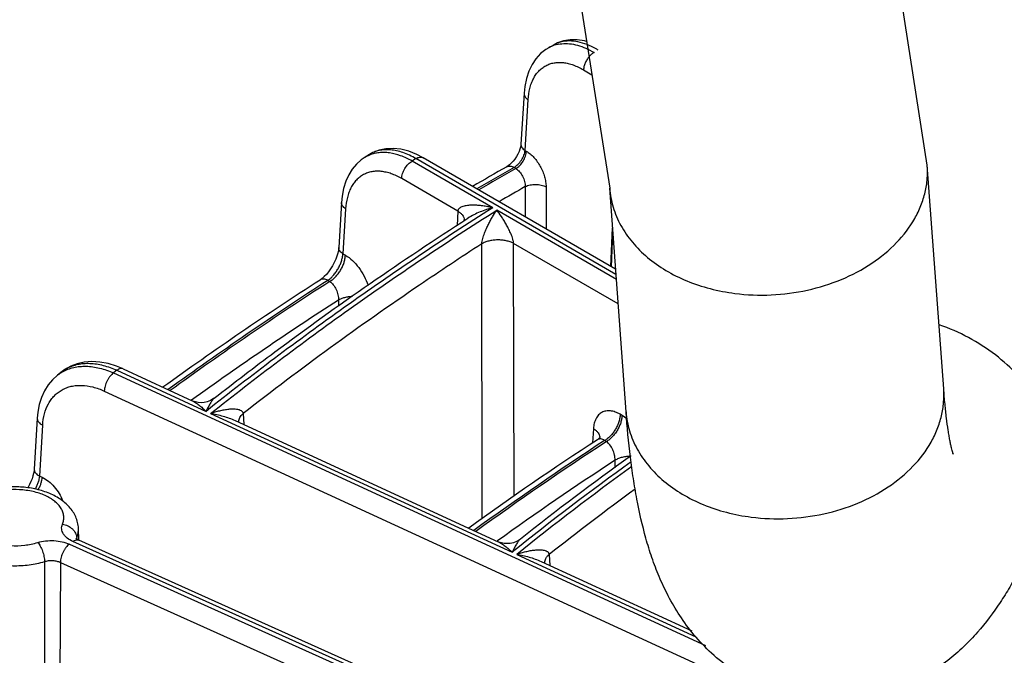
# Model space of a CAD drawing. Units: inches. Extents: x 0 to 17, y 0 to 11.
# Drawn here: x 11.2 to 11.6, y 7 to 7.3 of the extents above; entities that cross this region are included whole.
import ezdxf

# ---------------------------------------------------------------- set-up
doc = ezdxf.new("R2010")
doc.units = ezdxf.units.IN
doc.header["$LTSCALE"] = 0.935
doc.header["$MEASUREMENT"] = 0
doc.layers.get('0').update_dxf_attribs({"linetype": 'CONTINUOUS'})

msp = doc.modelspace()

# ---------------------------------------------------------------- linework, layer by layer
at = {"color": 7, "linetype": 'CONTINUOUS'}
for p, q in [((11.4182604199, 7.2836287762), (11.4157144541, 7.2822001202)), ((11.4182627771, 7.2836300964), (11.418260394, 7.2836287617)), ((11.403929147, 7.2603791581), (11.4024602057, 7.2360823107)), ((11.3300056958, 7.2311061613), (11.3275688919, 7.2295627553)), ((11.33000746, 7.2311072765), (11.3300056313, 7.2311061205)), ((11.32757514, 7.2295667174), (11.327568872, 7.2295627426)), ((11.4477058724, 7.1762255472), (11.3557813551, 7.2294858712)), ((11.6045530031, 7.1190397717), (11.5967128728, 7.2260644467)), ((11.4527098794, 7.1079164502), (11.4448697491, 7.2149411252)), ((11.3166218494, 7.2082034519), (11.3153496826, 7.1866363834)), ((11.4457184516, 7.1773770428), (11.4464200943, 7.1937775493)), ((11.183121178, 7.1272502307), (11.180908837, 7.125493515)), ((11.1831193903, 7.1272488137), (11.1831212247, 7.1272502678)), ((11.2122199649, 7.1285291771), (11.2453047656, 7.1132814989)), ((11.1809057413, 7.1254910517), (11.1809088305, 7.1254935098)), ((11.1712055043, 7.1049843447), (11.1697811932, 7.0805644287)), ((11.2658125966, 7.1038301255), (11.3915853802, 7.0458656558)), ((11.2676317316, 7.1032522319), (11.2676316039, 7.1032544031)), ((11.1911591534, 7.0466111587), (11.1909170984, 7.0522690583)), ((11.6391144057, 6.8450368269), (11.1911564456, 7.0466110429)), ((11.4120900074, 7.0364157589), (11.4841662012, 7.0031982517)), ((11.4138913972, 7.0358473059), (11.4138912731, 7.0358494191))]:
    msp.add_line(p, q, dxfattribs=at)
at = {"color": 9, "linetype": 'CONTINUOUS'}
for p, q in [((11.4344461666, 7.2815044909), (11.4373989638, 7.2799230645)), ((11.4323818012, 7.2715923097), (11.4363588097, 7.2692293958)), ((11.4044302881, 7.2330446908), (11.405899223, 7.2573414314)), ((11.4044302881, 7.2330446908), (11.4050267289, 7.2326903193)), ((11.3522720847, 7.2291445721), (11.3503996729, 7.2279571501)), ((11.3889407142, 7.2056267815), (11.3503996729, 7.2279571501)), ((11.4478875306, 7.1737457538), (11.3522720847, 7.2291445721)), ((11.4000095662, 7.2243595646), (11.3991352325, 7.2248790443)), ((11.3722990785, 7.2040307007), (11.345444182, 7.2195902111)), ((11.4045052875, 7.2157299785), (11.404495499, 7.2012612868)), ((11.4144421653, 7.2156732153), (11.414430572, 7.1955049862)), ((11.3186542098, 7.2051397971), (11.3173820481, 7.1835728156)), ((11.3722990785, 7.2040307007), (11.3718970538, 7.1971816831)), ((11.4480613656, 7.1713727529), (11.3908758794, 7.2045055624)), ((11.4453595313, 7.1775850525), (11.4462532713, 7.1960078766)), ((11.3839050592, 7.0568076868), (11.3836957353, 7.1883292759)), ((11.4489211079, 7.1596365148), (11.3989687334, 7.1885785177)), ((11.3991794034, 7.0677180486), (11.3989687334, 7.1885785177)), ((11.3173820481, 7.1835728156), (11.3185114387, 7.1829184558)), ((11.3101949128, 7.1708798183), (11.3110782025, 7.1703680474)), ((11.3152206525, 7.1614663546), (11.3152251402, 7.1584959633)), ((11.2092900796, 7.127887354), (11.2076560716, 7.1265881707)), ((11.2076560716, 7.1265881707), (11.4906475471, 6.9961668639)), ((11.2092900796, 7.127887354), (11.2519544072, 7.1082247923)), ((11.2032916876, 7.1179155622), (12.0542388546, 6.7257424717)), ((11.2450078236, 7.1135711239), (11.244878663, 7.1134781884)), ((11.2540965915, 7.1072375312), (11.3982777615, 7.0407892519)), ((11.2696708766, 7.1071708815), (11.2699827932, 7.1019082179)), ((11.4507641701, 7.1062922899), (11.4498847857, 7.1068017981)), ((11.4530849125, 7.1046837129), (11.4507641701, 7.1062922899)), ((11.172404936, 7.0771998033), (11.1738292408, 7.1016196111)), ((11.4371236851, 7.0999229493), (11.4367247122, 7.0931111258)), ((11.4433309339, 7.0937418814), (11.4424515493, 7.0942513898)), ((11.4474455902, 7.0811918206), (11.4474395206, 7.0848098038)), ((11.172404936, 7.0771998033), (11.1735536067, 7.0766704194)), ((11.1900928154, 7.0475594272), (11.1900840877, 7.0477445562)), ((11.1901100066, 7.0471947483), (11.1900928154, 7.0475594272)), ((11.391215433, 7.0462404991), (11.3910425859, 7.0461161977)), ((11.1865761798, 7.0446780336), (11.6345341406, 6.8431038173)), ((11.6362419344, 6.8443688566), (11.1882839741, 7.0459430725)), ((11.4004136238, 7.0398049043), (11.4860881486, 7.0003203811)), ((11.4159060375, 7.0397453525), (11.4162154898, 7.0345144582)), ((11.1747249053, 7.0363673218), (11.1746403706, 6.9470161644)), ((11.1822756129, 7.0359763628), (11.1818067169, 6.9445690913)), ((11.1822756129, 7.0359763628), (11.6302335737, 6.8344021465))]:
    msp.add_line(p, q, dxfattribs=at)
at = {"color": 7, "linetype": 'CONTINUOUS'}
for points in [[(11.59671282, 7.2260651681), (11.5727874802, 7.3802006126), (11.5221257419, 7.5389885515), (11.4476543028, 7.6927957708)], [(11.3152529585, 7.6176296447), (11.3799434408, 7.4844793881), (11.4241255009, 7.3472616966), (11.444869783, 7.2149406634)], [(11.4157148798, 7.2822003588), (11.4143128154, 7.2813335132), (11.4118284458, 7.2793475613), (11.4096231645, 7.2769370846), (11.4077378527, 7.2741307903), (11.4062008553, 7.2709552973), (11.4050332649, 7.2674322834), (11.4042532838, 7.2635753666), (11.4039291293, 7.2603788654)], [(11.4338597548, 7.2851700548), (11.432815123, 7.2854666635), (11.429310988, 7.2859653923), (11.4259845635, 7.2859474152), (11.4228623187, 7.2854398864), (11.4199704442, 7.2844716963), (11.4182633077, 7.2836303821)], [(11.4024602013, 7.2360822378), (11.4024047745, 7.2355260236), (11.4022403268, 7.2346385897), (11.4019521951, 7.2336052461), (11.4015298423, 7.232468249), (11.4009743118, 7.2312753266), (11.4002996806, 7.2300796086), (11.3995317565, 7.2289340206), (11.3987040264, 7.2278843342), (11.3978552895, 7.2269672051), (11.3970287617, 7.2262096295), (11.3962701696, 7.2256269006), (11.3956654452, 7.2252430484)], [(11.3557818788, 7.2294855677), (11.3527183847, 7.231092366), (11.3488231831, 7.2326487735), (11.3449987533, 7.2336320397), (11.3413170192, 7.2340365574), (11.3378460999, 7.2338815603), (11.3346095879, 7.2331998462), (11.3316330945, 7.2320229781), (11.330008072, 7.2311076079)], [(11.3275757443, 7.2295670434), (11.3260748719, 7.2285172129), (11.3238317567, 7.2265160261), (11.3218245638, 7.2241268557), (11.3200999315, 7.221373466), (11.3186926352, 7.2182860966), (11.3176261277, 7.214893016), (11.3169171676, 7.2112214768), (11.3166218322, 7.2082031604)], [(11.3153496551, 7.1866361348), (11.3153342395, 7.1864124582), (11.3151918512, 7.1852624142), (11.3149165723, 7.1839400852), (11.3144965533, 7.1824887718), (11.3139306079, 7.1809566207), (11.3132267967, 7.1793926663), (11.3124014454, 7.1778456955), (11.3114782236, 7.1763626535), (11.3104873592, 7.1749869579), (11.3094642246, 7.1737562266), (11.3084483386, 7.1727005865), (11.3074826655, 7.1718410675), (11.3066113046, 7.1711867594), (11.3063967538, 7.1710442803)], [(11.2122202916, 7.1285290265), (11.2090729555, 7.1298326626), (11.2050750281, 7.131063252), (11.2011375949, 7.1317948579), (11.197331991, 7.1320181908), (11.1937280984, 7.1317449337), (11.1903647628, 7.1310017591), (11.1872567186, 7.1298136865), (11.1844247447, 7.1282042886), (11.1831188786, 7.127248347)], [(11.1809052533, 7.1254906011), (11.1785605814, 7.1233451207), (11.1764776148, 7.1208364607), (11.1747035494, 7.1179994669), (11.173266747, 7.1148650657), (11.1721881407, 7.1114647511), (11.1714821695, 7.1078265494), (11.1712054939, 7.1049841671)], [(11.2558637456, 7.1145199281), (11.2553863073, 7.1141675393), (11.2539726578, 7.1133470521), (11.2525060427, 7.1127809165), (11.251032638, 7.1124551505), (11.2495859145, 7.1123494606), (11.2481921469, 7.1124420446), (11.2468704757, 7.1127111693), (11.2456416438, 7.1131336542), (11.2453035554, 7.1132820459)], [(11.2676703911, 7.1029739301), (11.2676547298, 7.1030419261), (11.2676316039, 7.1032544031)], [(11.4402543844, 7.0959485587), (11.4402662642, 7.0959932828), (11.4402583871, 7.0959787596), (11.44014184, 7.0957608034), (11.4398714981, 7.0953935218), (11.4394227588, 7.0949521991), (11.4390322708, 7.0946634334)], [(11.1697811944, 7.0805644505), (11.1696869408, 7.0796302627), (11.1694915942, 7.0785343138), (11.1691794212, 7.0772931003), (11.1687463472, 7.0759546746), (11.1682013919, 7.0745793084), (11.1675705866, 7.0732398952), (11.1668876939, 7.0719968829), (11.1666736983, 7.0716594375)], [(11.1911564906, 7.0466110221), (11.1904979962, 7.0469453702), (11.1900458097, 7.0472360797), (11.1897653773, 7.0474636585), (11.1896876519, 7.0475404685)], [(11.402166711, 7.0471287049), (11.401691008, 7.0467745989), (11.4002801013, 7.0459482842), (11.398815049, 7.0453764989), (11.3973423961, 7.0450454429), (11.3958957966, 7.0449348451), (11.3945016525, 7.0450229035), (11.3931791893, 7.04528788), (11.3919488895, 7.0457067556), (11.3915841281, 7.0458662213)], [(11.4139305759, 7.0355675024), (11.4139140762, 7.0356393122), (11.4138912731, 7.0358494191)]]:
    msp.add_lwpolyline(points, dxfattribs=at)
at = {"color": 9, "linetype": 'CONTINUOUS'}
for centre, radius, start, end in [((11.4231045041, 7.2690488924), 0.0150853443, 108.3242910946, 119.331689946), ((11.4232722973, 7.2685771548), 0.0155859184, 104.2440737982, 108.3646286526), ((11.3359348456, 7.2163789758), 0.0156140864, 117.7808832204, 122.3705110854), ((11.3359708408, 7.2163022943), 0.0156987069, 112.005493398, 117.7666701653), ((12.3728441316, 5.5186822989), 1.9644888277, 119.7129574086, 120.3100903896), ((12.373122529, 5.5193256434), 1.9631835143, 119.7146728378, 120.3118168546), ((12.3794269458, 5.5085804012), 1.9659175768, 119.7298912368, 120.151253926), ((11.3718681919, 7.1996431944), 0.0034855634, 356.6296581344, 2.7473504203), ((12.2531830309, 5.7105217198), 1.7383533492, 122.8512969152, 125.9035958913), ((12.238632735, 5.7327187074), 1.7109041573, 122.8296344606, 125.9271730847), ((12.2572343178, 5.7050929224), 1.7344778234, 122.8956576907, 125.7035473154), ((11.192723957, 7.1106416648), 0.018978215, 120.0004115369, 128.5033604274), ((11.1937798592, 7.1137992371), 0.0171620231, 119.6992371857, 128.3936185041), ((11.1927553782, 7.1105885114), 0.0190399579, 119.5562604176, 120.0023207033), ((11.1939097448, 7.1135830635), 0.017414152, 118.6471180083, 119.7180603118), ((12.3032932578, 5.7764324962), 1.5740695929, 123.153861818, 125.9162674462), ((12.291392586, 5.7946467231), 1.5514047815, 123.1368837336, 125.935552585), ((12.3073437554, 5.7710267064), 1.5701787542, 123.2057606304, 125.693903173), ((12.2631785466, 5.963880661), 1.381226079, 125.800499949, 128.7690956341), ((12.2510615233, 5.9816583789), 1.3576729791, 125.8727888497, 128.7959299672), ((12.2674923788, 5.9592472881), 1.3757453849, 126.0940930601, 128.2431431404), ((11.1922304463, 7.0468001821), 0.0023442111, 163.4954416549, 167.781590493), ((11.1923404269, 7.0467662044), 0.0024593133, 156.5585270412, 163.4643834097)]:
    msp.add_arc(centre, radius, start, end, dxfattribs=at)
at = {"color": 7, "linetype": 'CONTINUOUS'}
for centre, radius, start, end in [((12.3764067537, 5.5067911032), 1.9786183569, 119.7139235241, 120.2593420417), ((12.2540001953, 5.7035698705), 1.7468352483, 122.8518619506, 125.8352789766), ((12.2923822593, 5.7865664738), 1.5618335081, 123.1188618451, 125.8590287104), ((12.2593405342, 5.9631616939), 1.3819303253, 125.5992357423, 128.3360764468)]:
    msp.add_arc(centre, radius, start, end, dxfattribs=at)
at = {"color": 9, "linetype": 'CONTINUOUS'}
for points, knots in [([(11.4340964443, 7.2836577974), (11.4326662793, 7.2842186324), (11.429847701, 7.2850924138), (11.4256264066, 7.2855809638), (11.4223066919, 7.2852146421), (11.4199053277, 7.2844528504), (11.41879337, 7.283927207), (11.4182628094, 7.2836301029)], [0, 0, 0, 0, 0.2819970567, 0.5386931577, 0.77506213, 0.8883753354, 1, 1, 1, 1]), ([(11.4194373346, 7.2836839054), (11.420568151, 7.2839712573), (11.4229676159, 7.2843042866), (11.4267068003, 7.2840768244), (11.4305997223, 7.2831502896), (11.433159533, 7.2821184386), (11.4344461666, 7.2815044909)], [0, 0, 0, 0, 0.2264892238, 0.4662182289, 0.7232624978, 1, 1, 1, 1]), ([(11.4393910986, 7.2810409439), (11.4389519162, 7.2813019239), (11.4372404429, 7.2822771562), (11.435454726, 7.2831251513), (11.4340964443, 7.2836577974)], [0, 0, 0, 0, 0.2593450916, 1, 1, 1, 1]), ([(11.4349993554, 7.2778816507), (11.4346121578, 7.2774245216), (11.4339090403, 7.2764449416), (11.4330959625, 7.2748570174), (11.4325580689, 7.2732276041), (11.4323977958, 7.2721227463), (11.4323818012, 7.2715923097)], [0, 0, 0, 0, 0.2595507713, 0.5200099621, 0.770081989, 1, 1, 1, 1]), ([(11.4373989638, 7.2799230645), (11.4369589041, 7.2796761842), (11.4360964618, 7.2790567096), (11.4353546087, 7.2783010661), (11.4349993554, 7.2778816507)], [0, 0, 0, 0, 0.478625347, 1, 1, 1, 1]), ([(11.405899223, 7.2573414314), (11.4060095081, 7.2591647454), (11.4063847412, 7.2618315907), (11.4074061273, 7.2651577495), (11.4083759309, 7.2673706288), (11.4095608856, 7.2693442514), (11.4109521083, 7.2710593139), (11.4125374531, 7.2724978282), (11.4143018716, 7.2736441699), (11.4162274515, 7.2744853277), (11.4182935705, 7.2750131511), (11.4204788765, 7.2752235766), (11.4227616553, 7.2751161486), (11.4251209723, 7.2746942284), (11.4284240612, 7.2736932424), (11.4308238436, 7.2725179112), (11.4323818012, 7.2715923097)], [0, 0, 0, 0, 0.1438895473, 0.2104747435, 0.2736358111, 0.3337277969, 0.3912723626, 0.4469711826, 0.5016669493, 0.5562850601, 0.6117576923, 0.6689475811, 0.728585643, 0.791224049, 0.8572505856, 1, 1, 1, 1]), ([(11.4039291381, 7.2603788649), (11.4039126192, 7.2601059604), (11.4039821679, 7.2595298013), (11.4043769031, 7.2587126436), (11.405031315, 7.25795992), (11.4055895907, 7.2575384971), (11.405899223, 7.2573414314)], [0, 0, 0, 0, 0.2166682467, 0.4493353748, 0.7091389541, 1, 1, 1, 1]), ([(11.4024602103, 7.2360822373), (11.4024436687, 7.2358093258), (11.402513182, 7.2352331434), (11.4029079049, 7.2344159473), (11.4035623367, 7.2336631934), (11.4041206392, 7.2332417605), (11.4044302881, 7.2330446908)], [0, 0, 0, 0, 0.2166675692, 0.4493328242, 0.7091358979, 1, 1, 1, 1]), ([(11.3522720847, 7.2291445721), (11.3502856104, 7.2302779815), (11.3472433493, 7.2317088947), (11.3430806798, 7.2328935915), (11.3401462537, 7.2333594829), (11.3373388633, 7.233421929), (11.3346865954, 7.2330768126), (11.3322198264, 7.2323247127), (11.3307119095, 7.2315525181), (11.3300075559, 7.2311072808)], [0, 0, 0, 0, 0.2925856442, 0.4266065708, 0.552699149, 0.6716334618, 0.7846350229, 0.8933986944, 1, 1, 1, 1]), ([(11.3503996729, 7.2279571501), (11.3486586567, 7.228950078), (11.3451831692, 7.2306063552), (11.3406210141, 7.2318155306), (11.337128496, 7.2321199237), (11.3346591454, 7.2320302313), (11.3323020109, 7.2316275891), (11.3308056187, 7.2311471569), (11.3300886062, 7.230857318)], [0, 0, 0, 0, 0.2835828158, 0.5419362172, 0.6626607128, 0.778539009, 0.8905745093, 1, 1, 1, 1]), ([(11.3522720847, 7.2291445721), (11.3525801758, 7.2293218167), (11.3531930401, 7.2296121794), (11.3541348528, 7.2298378151), (11.3550183007, 7.2298138388), (11.355550012, 7.2296199523), (11.3557813518, 7.2294858656)], [0, 0, 0, 0, 0.2896112394, 0.5489543881, 0.7821300983, 1, 1, 1, 1]), ([(11.3991352325, 7.2248790443), (11.3994668487, 7.2250715693), (11.4001259577, 7.2255271008), (11.4013800471, 7.2266497468), (11.4027479871, 7.228360017), (11.4037553428, 7.2302999153), (11.4042582845, 7.2318900341), (11.4043957956, 7.2326685992), (11.4044302881, 7.2330446908)], [0, 0, 0, 0, 0.1146571222, 0.238642454, 0.5023453665, 0.7646119581, 0.887071679, 1, 1, 1, 1]), ([(11.4000095663, 7.2243595645), (11.4003447701, 7.2245476191), (11.4010077543, 7.2249983666), (11.4022532077, 7.2261264419), (11.4035798906, 7.2278728945), (11.4045034951, 7.2298647502), (11.4049229793, 7.2315004055), (11.4050150427, 7.2323027652), (11.4050267289, 7.2326903193)], [0, 0, 0, 0, 0.1143498354, 0.2374000122, 0.4987673695, 0.7608072164, 0.8846449516, 1, 1, 1, 1]), ([(11.4050267289, 7.2326903193), (11.4056794871, 7.2323026139), (11.4069656218, 7.2313744759), (11.4087267255, 7.2296734249), (11.4103421884, 7.2276637792), (11.4117538131, 7.2254177684), (11.4129115961, 7.2230157642), (11.413774014, 7.2205434644), (11.4143103269, 7.2180898869), (11.414442732, 7.2164603569), (11.4144421653, 7.2156732153)], [0, 0, 0, 0, 0.11279747, 0.2344800851, 0.3627982312, 0.4949341657, 0.6277689211, 0.7581334012, 0.8830535559, 1, 1, 1, 1]), ([(11.345444182, 7.2195902111), (11.3454557295, 7.2199780145), (11.345546702, 7.2207810604), (11.3459608978, 7.222419185), (11.3468721899, 7.2244161058), (11.3481821301, 7.2261725508), (11.3494128685, 7.2273104236), (11.3500682132, 7.2277664615), (11.3503996729, 7.2279571501)], [0, 0, 0, 0, 0.1155305202, 0.2395998379, 0.5020349329, 0.7633610448, 0.8861304935, 1, 1, 1, 1]), ([(11.3956655071, 7.2252430788), (11.3958948995, 7.2253740392), (11.3964217804, 7.2255619606), (11.3972955646, 7.2255789114), (11.3982261287, 7.2253484827), (11.3988310807, 7.2250566812), (11.3991352325, 7.2248790443)], [0, 0, 0, 0, 0.2175146032, 0.4505061352, 0.7099513283, 1, 1, 1, 1]), ([(11.5047417114, 7.1646534833), (11.5162018345, 7.1631866893), (11.5338797202, 7.1640050731), (11.5556391717, 7.1707897859), (11.5701693822, 7.1784326362), (11.5821859243, 7.1882844354), (11.5897078739, 7.1981386045), (11.5937709931, 7.2065745145), (11.5958074621, 7.212999533), (11.5968523399, 7.2195282773), (11.5968699723, 7.2239040154), (11.5967115191, 7.2260643475)], [0, 0, 0, 0, 0.2780289865, 0.4150696365, 0.5465749408, 0.6705184858, 0.7862668948, 0.8414685529, 0.8951975535, 0.9478735733, 1, 1, 1, 1]), ([(11.345444182, 7.2195902111), (11.3438640508, 7.2205056831), (11.3414315412, 7.2216642934), (11.3380890181, 7.2226419604), (11.335699987, 7.2230480503), (11.333388668, 7.2231402819), (11.3311763377, 7.2229154189), (11.3290849977, 7.2223738068), (11.3271362104, 7.221519621), (11.325350848, 7.220360879), (11.3237471676, 7.2189104982), (11.3223404845, 7.2171841887), (11.3211433817, 7.2151999774), (11.3201648796, 7.2129774164), (11.3191371521, 7.2096415415), (11.3187620505, 7.2069671202), (11.3186542098, 7.2051397971)], [0, 0, 0, 0, 0.1426579789, 0.2087809869, 0.271598801, 0.3314762831, 0.3889401666, 0.4446893013, 0.499553663, 0.5544356777, 0.6102363778, 0.6677832928, 0.7277724762, 0.7907252661, 0.857003709, 1, 1, 1, 1]), ([(11.4000095663, 7.2243595645), (11.4006805189, 7.2239540454), (11.4019393487, 7.2228300836), (11.4033661539, 7.2206984742), (11.4043023691, 7.2182701386), (11.4045299193, 7.2165511095), (11.4045052875, 7.2157299785)], [0, 0, 0, 0, 0.2328854976, 0.4923726217, 0.7559685836, 1, 1, 1, 1]), ([(11.4045052875, 7.2157299785), (11.4048493844, 7.2159121156), (11.4055999462, 7.2162315629), (11.4072569933, 7.2166892525), (11.4094921804, 7.2169024048), (11.411722306, 7.2166647046), (11.4133646963, 7.2161877578), (11.414104443, 7.2158594716), (11.4144421653, 7.2156732153)], [0, 0, 0, 0, 0.1137709569, 0.2373222638, 0.5013053662, 0.7645779605, 0.8872956988, 1, 1, 1, 1]), ([(11.4448711368, 7.2149407627), (11.4450961629, 7.2118732458), (11.4462396604, 7.2057037302), (11.4499622231, 7.1969199511), (11.4555656631, 7.1887918316), (11.4628880799, 7.181540184), (11.4717184612, 7.175335637), (11.4818292807, 7.1703310737), (11.4929490999, 7.1666594903), (11.500756428, 7.1651635642), (11.5047417114, 7.1646534833)], [0, 0, 0, 0, 0.1092868611, 0.2208486598, 0.3365933028, 0.4578335498, 0.5851173919, 0.7184352786, 0.8572410933, 1, 1, 1, 1]), ([(11.3186542098, 7.2051397971), (11.3183361155, 7.2053367597), (11.3177622571, 7.2057588928), (11.3170875998, 7.206516969), (11.3166788488, 7.207342742), (11.3166055332, 7.207926854), (11.3166218757, 7.2082031578)], [0, 0, 0, 0, 0.2917503382, 0.5518394943, 0.7841628361, 1, 1, 1, 1]), ([(11.3889407142, 7.2056267815), (11.3881612836, 7.2058112581), (11.3866031221, 7.2061424998), (11.3842605434, 7.2065243316), (11.3819349169, 7.2067769284), (11.3800111958, 7.2068639216), (11.3784954985, 7.2068390782), (11.3773828756, 7.2067662753), (11.3762954933, 7.2066291566), (11.3752444662, 7.2064133262), (11.3742501183, 7.2060967162), (11.3734864464, 7.2057145617), (11.3729635085, 7.2053083454), (11.3726339344, 7.2049473077), (11.3723958369, 7.2045163605), (11.3723169611, 7.2041949249), (11.3722990155, 7.2040307372)], [0, 0, 0, 0, 0.1347148594, 0.2678115478, 0.3990358583, 0.5279658167, 0.5913795163, 0.6539196338, 0.7154054343, 0.7755868668, 0.8341174452, 0.8905758479, 0.9180367832, 0.9451118494, 0.9722206832, 1, 1, 1, 1]), ([(11.3889407142, 7.2056267815), (11.3649512165, 7.190351311), (11.3184014145, 7.1590871385), (11.2735542011, 7.1254184935), (11.2519544072, 7.1082247923)], [0, 0, 0, 0, 0.5074270414, 1, 1, 1, 1]), ([(11.2540965915, 7.1072375312), (11.2756636151, 7.1244074413), (11.3204429263, 7.1580296404), (11.3669225126, 7.1892509617), (11.3908758794, 7.2045055624)], [0, 0, 0, 0, 0.4925730489, 1, 1, 1, 1]), ([(11.3722990785, 7.2040307006), (11.3727421273, 7.2037565406), (11.3735473834, 7.2031712559), (11.3745183445, 7.2021327419), (11.3751533425, 7.2010057279), (11.3753311045, 7.2001988383), (11.3753497491, 7.1998102642)], [0, 0, 0, 0, 0.2894175207, 0.549877666, 0.7839032087, 1, 1, 1, 1]), ([(11.3889407142, 7.2056267815), (11.3879258966, 7.2053536637), (11.3858970376, 7.2047416833), (11.382893646, 7.2036305194), (11.3799304018, 7.2022968505), (11.3780214568, 7.2012329944), (11.3770986481, 7.2006381486)], [0, 0, 0, 0, 0.2445135321, 0.4927094616, 0.7445540804, 1, 1, 1, 1]), ([(11.3836956892, 7.1883292459), (11.3837161287, 7.1887666349), (11.3838446097, 7.1896568701), (11.3842786051, 7.1913651551), (11.3849759805, 7.1933744346), (11.3859089418, 7.1956029784), (11.3868749335, 7.1976443701), (11.3878574482, 7.1995364563), (11.3891497944, 7.2018334467), (11.3901724637, 7.2034685981), (11.3908758794, 7.2045055624)], [0, 0, 0, 0, 0.0736399793, 0.1505949967, 0.2962599918, 0.4307882712, 0.5567911616, 0.6759634005, 0.7892661573, 1, 1, 1, 1]), ([(11.3989687409, 7.1885785134), (11.3989590593, 7.1887893188), (11.3989102231, 7.1892242284), (11.3987386944, 7.1901018113), (11.3984252128, 7.1911855297), (11.3979710859, 7.1924325642), (11.3973230143, 7.1939790294), (11.3964580381, 7.1957734437), (11.3953670153, 7.1977803031), (11.394259419, 7.1996381998), (11.3928044264, 7.2018941029), (11.3916594898, 7.2034937647), (11.3908758794, 7.2045055624)], [0, 0, 0, 0, 0.0351002765, 0.0726322081, 0.1486431082, 0.2224257253, 0.2932995273, 0.4274590084, 0.5535461575, 0.6731381724, 0.7871376133, 1, 1, 1, 1]), ([(11.3836957353, 7.1883292759), (11.3737266302, 7.1818603287), (11.3348504712, 7.1560539777), (11.2970645845, 7.1285959726), (11.2696708766, 7.1071708815)], [0, 0, 0, 0, 0.2546878723, 1, 1, 1, 1]), ([(11.3989687408, 7.1885785138), (11.3984385904, 7.1888622015), (11.3972777554, 7.1893575787), (11.3953936632, 7.1898724196), (11.3933540006, 7.1901757086), (11.3912413875, 7.1902553674), (11.3891406327, 7.1901078574), (11.3871359476, 7.1897394379), (11.3853083934, 7.1891648082), (11.384196768, 7.188630799), (11.3836956895, 7.1883292482)], [0, 0, 0, 0, 0.1139412364, 0.2380564049, 0.3692337393, 0.5038341214, 0.6379006644, 0.7675190555, 0.8891783018, 1, 1, 1, 1]), ([(11.3101949128, 7.1708798183), (11.3106482974, 7.1711963954), (11.3115475032, 7.1719351954), (11.3127973137, 7.1732425249), (11.3139749519, 7.1747630269), (11.3150361971, 7.1764427851), (11.3159411948, 7.1782217102), (11.3166557793, 7.1800357624), (11.3171532518, 7.1818190767), (11.3173369617, 7.1830023446), (11.3173820481, 7.1835728156)], [0, 0, 0, 0, 0.1107793167, 0.2322988763, 0.3616682874, 0.495415182, 0.6297692652, 0.7609351529, 0.8853587586, 1, 1, 1, 1]), ([(11.3110782024, 7.1703680474), (11.311575392, 7.1706540803), (11.3125582822, 7.1713381584), (11.3139148822, 7.1725917203), (11.3151695032, 7.1740733986), (11.3162773648, 7.1757290619), (11.3171984917, 7.1775000888), (11.3179006189, 7.1793230737), (11.3183575839, 7.1811322852), (11.3184941175, 7.1823367507), (11.3185114387, 7.1829184558)], [0, 0, 0, 0, 0.1137725829, 0.2364375294, 0.3654482718, 0.4979694881, 0.6307718153, 0.7606040745, 0.8845678047, 1, 1, 1, 1]), ([(11.3173820481, 7.1835728156), (11.3170639527, 7.1837697737), (11.3164900923, 7.1841918971), (11.3158154327, 7.1849499615), (11.3154066807, 7.1857757244), (11.3153333678, 7.1863598309), (11.3153497116, 7.1866361315)], [0, 0, 0, 0, 0.2917516507, 0.5518407062, 0.784163476, 1, 1, 1, 1]), ([(11.3185114387, 7.1829184558), (11.3197200193, 7.1822181452), (11.3220678093, 7.1804213709), (11.325089143, 7.1770167437), (11.3276072849, 7.1729894177), (11.3288520302, 7.170025057), (11.3293391261, 7.1685055303)], [0, 0, 0, 0, 0.2280050634, 0.4780321128, 0.7395329486, 1, 1, 1, 1]), ([(11.3101949128, 7.1708798183), (11.3098575966, 7.1710538649), (11.3091861014, 7.1713326863), (11.3081614615, 7.17152091), (11.307207638, 7.1714424896), (11.3066415795, 7.1712024379), (11.3063967783, 7.1710442422)], [0, 0, 0, 0, 0.2867336802, 0.545427683, 0.7798210409, 1, 1, 1, 1]), ([(11.3110782024, 7.1703680474), (11.3113837668, 7.1701578251), (11.3119810417, 7.1696581917), (11.3130815485, 7.1684256404), (11.3142096571, 7.1665388475), (11.3150611074, 7.1640537162), (11.315254975, 7.1623042196), (11.3152206525, 7.1614663546)], [0, 0, 0, 0, 0.1095432111, 0.2287511341, 0.4868470297, 0.752330387, 1, 1, 1, 1]), ([(11.3152206525, 7.1614663546), (11.3156735733, 7.1617381467), (11.3166697425, 7.1622261999), (11.3183021743, 7.1627730686), (11.320092474, 7.1631523561), (11.3213382276, 7.1632840253), (11.3219742213, 7.163319824)], [0, 0, 0, 0, 0.2243215922, 0.469054444, 0.7294781731, 1, 1, 1, 1]), ([(11.6550395378, 7.0644423157), (11.6565067517, 7.0682638844), (11.658491155, 7.0764088217), (11.6583452004, 7.0891521684), (11.655143004, 7.101951491), (11.6468807384, 7.1186898944), (11.6298517856, 7.1368651311), (11.6120135025, 7.1463007109), (11.6024146637, 7.1495818267)], [0, 0, 0, 0, 0.1107274265, 0.2239239268, 0.3415200899, 0.4645750006, 0.7256085099, 1, 1, 1, 1]), ([(11.1855611614, 7.1288655321), (11.1863431588, 7.1292927329), (11.1879974278, 7.1300380325), (11.1906563197, 7.1307949682), (11.1934921261, 7.1311970536), (11.196477106, 7.1312415519), (11.1995844548, 7.1309302512), (11.2039469827, 7.1300256513), (11.2071740493, 7.1288482463), (11.2092900796, 7.127887354)], [0, 0, 0, 0, 0.1087178337, 0.2203989827, 0.3362330676, 0.4571472368, 0.5837647889, 0.7164576366, 1, 1, 1, 1]), ([(11.1833633868, 7.1271508329), (11.1841785624, 7.1276130949), (11.1858960764, 7.1284257042), (11.1886519979, 7.1292740829), (11.191577358, 7.1297531395), (11.1957446641, 7.1298974629), (11.2012558393, 7.1290897212), (11.2055209806, 7.1275572836), (11.2076560716, 7.1265881707)], [0, 0, 0, 0, 0.1116026878, 0.2253364413, 0.3423465367, 0.4635711344, 0.7207631339, 1, 1, 1, 1]), ([(11.2076560716, 7.1265881707), (11.2073608762, 7.1263746694), (11.2067796472, 7.1258731139), (11.2059852495, 7.124982302), (11.2052501733, 7.1239438448), (11.2043859285, 7.1224144194), (11.2037459563, 7.1207725366), (11.2033823071, 7.1191142397), (11.2033018936, 7.1183054491), (11.2032916876, 7.1179155622)], [0, 0, 0, 0, 0.109428374, 0.2295964018, 0.3577591832, 0.4907896523, 0.7567000188, 0.8828495181, 1, 1, 1, 1]), ([(11.2122199573, 7.1285291605), (11.2120193721, 7.1286215375), (11.2115609251, 7.1287359103), (11.2108198195, 7.1286663834), (11.2100410615, 7.1283776986), (11.2095417471, 7.1280693737), (11.2092900796, 7.127887354)], [0, 0, 0, 0, 0.2114379124, 0.4413704269, 0.7026233966, 1, 1, 1, 1]), ([(11.1738292408, 7.1016196111), (11.1739370643, 7.1034672916), (11.1744622594, 7.1070124751), (11.1760517707, 7.111129625), (11.1778279815, 7.1139293468), (11.1793695993, 7.1157498083), (11.1811283616, 7.1173065697), (11.1830870775, 7.118584159), (11.185226287, 7.1195694883), (11.1875242504, 7.1202538047), (11.1899585845, 7.1206315381), (11.1934208251, 7.1207249424), (11.1979915193, 7.120023468), (11.2015242958, 7.1187300447), (11.2032916876, 7.1179155622)], [0, 0, 0, 0, 0.1352642973, 0.2599543471, 0.3191952661, 0.3769145328, 0.4337117715, 0.4902500127, 0.5472097332, 0.605240218, 0.6649197657, 0.7267235796, 0.8577772954, 1, 1, 1, 1]), ([(11.5125818417, 7.0576288083), (11.5240419648, 7.0561620143), (11.5417198505, 7.0569803981), (11.563479302, 7.0637651109), (11.5780095125, 7.0714079612), (11.5900260546, 7.0812597604), (11.5975480042, 7.0911139295), (11.6016111234, 7.0995498395), (11.6036475924, 7.105974858), (11.6046924702, 7.1125036023), (11.6047101026, 7.1168793404), (11.6045516494, 7.1190396725)], [0, 0, 0, 0, 0.2780289865, 0.4150696365, 0.5465749408, 0.6705184858, 0.7862668948, 0.8414685529, 0.8951975535, 0.9478735733, 1, 1, 1, 1]), ([(11.2453044897, 7.1132816356), (11.2455792969, 7.1131550043), (11.2461314687, 7.1128676653), (11.2472432532, 7.1121904043), (11.2486437328, 7.1111783543), (11.2503135257, 7.1097839425), (11.251405815, 7.1087623181), (11.2519544072, 7.1082247923)], [0, 0, 0, 0, 0.1082187796, 0.2223326299, 0.4653881626, 0.7253071774, 1, 1, 1, 1]), ([(11.2558633743, 7.1145196346), (11.2556934284, 7.1143863613), (11.2553599033, 7.1140534715), (11.2548885953, 7.1134686728), (11.2544067968, 7.1127773571), (11.2537341572, 7.1117040533), (11.2528970727, 7.1101851031), (11.2522707819, 7.1089036532), (11.2519544072, 7.1082247923)], [0, 0, 0, 0, 0.0869490024, 0.188631607, 0.302268628, 0.4259354593, 0.6984705436, 1, 1, 1, 1]), ([(11.2540965915, 7.1072375312), (11.2548216555, 7.1074923366), (11.2562711295, 7.1079639828), (11.2584564557, 7.1085580523), (11.2606261427, 7.1090214465), (11.2624246014, 7.1092843141), (11.2638430148, 7.1093987255), (11.2648828999, 7.1094287655), (11.2659001749, 7.1093932288), (11.2668850692, 7.1092767057), (11.2678198036, 7.1090553592), (11.2685423953, 7.1087460921), (11.2690382868, 7.1083895614), (11.2693530623, 7.1080573212), (11.2695813153, 7.1076447474), (11.2696541693, 7.1073325295), (11.2696709197, 7.1071709152)], [0, 0, 0, 0, 0.1372274434, 0.272051, 0.4041913479, 0.5331668929, 0.5962475602, 0.6581973114, 0.7188201686, 0.777856411, 0.8349813677, 0.8899427553, 0.9167891455, 0.9435709789, 0.9709879776, 1, 1, 1, 1]), ([(11.4498847857, 7.1068017981), (11.4491321562, 7.1072378244), (11.4476282677, 7.107954518), (11.445306515, 7.1085166731), (11.443106575, 7.1084745021), (11.441122858, 7.1078002896), (11.4394667205, 7.1065152623), (11.4382177161, 7.1046997988), (11.4374059668, 7.1024475466), (11.4371747076, 7.1007935479), (11.4371236851, 7.0999229493)], [0, 0, 0, 0, 0.1428886622, 0.271841819, 0.389097988, 0.4995457318, 0.6100483619, 0.7274778189, 0.8567364541, 1, 1, 1, 1]), ([(11.4527112332, 7.1079165494), (11.4529362269, 7.1048490123), (11.4540796667, 7.0986794507), (11.457802174, 7.089895593), (11.4634055875, 7.0817673949), (11.4707280058, 7.0745156745), (11.4795584123, 7.0683110639), (11.4896692776, 7.0633064496), (11.5007891583, 7.0596348306), (11.5085965335, 7.0581388924), (11.5125818417, 7.0576288083)], [0, 0, 0, 0, 0.1092868951, 0.2208486486, 0.3365932141, 0.457833393, 0.5851172037, 0.7184351066, 0.8572409871, 1, 1, 1, 1]), ([(11.171205579, 7.1049841622), (11.1711965674, 7.1048289871), (11.171210657, 7.1045116453), (11.1713713177, 7.1038680564), (11.1718332126, 7.1030765287), (11.172703479, 7.1022557963), (11.1734288661, 7.1018185159), (11.1738292408, 7.1016196111)], [0, 0, 0, 0, 0.1035869443, 0.2099755615, 0.439549061, 0.7020672548, 1, 1, 1, 1]), ([(11.2540965915, 7.1072375312), (11.256094778, 7.1069093896), (11.2590808169, 7.106253833), (11.2629697757, 7.1050237104), (11.2648783969, 7.1042607215), (11.2658126028, 7.1038301351)], [0, 0, 0, 0, 0.4966669744, 0.7476964139, 1, 1, 1, 1]), ([(11.2676317316, 7.1032544106), (11.2676117832, 7.1035964211), (11.2676745566, 7.1043077651), (11.2680706308, 7.1053406163), (11.2687471486, 7.1063205619), (11.2693401575, 7.1068962898), (11.2696708766, 7.1071708814)], [0, 0, 0, 0, 0.2247533474, 0.4610543346, 0.7179982941, 1, 1, 1, 1]), ([(11.4498847857, 7.1068017981), (11.4498674645, 7.1062200929), (11.4497309309, 7.1050156275), (11.4492739659, 7.103206416), (11.4485718387, 7.101383431), (11.4476507119, 7.0996124042), (11.4465428502, 7.0979567408), (11.4452882292, 7.0964750626), (11.4439316292, 7.0952215006), (11.442948739, 7.0945374225), (11.4424515494, 7.0942513897)], [0, 0, 0, 0, 0.115432195, 0.2393959251, 0.3692281842, 0.5020305114, 0.6345517277, 0.7635624702, 0.8862274169, 1, 1, 1, 1]), ([(11.4507641701, 7.1062922899), (11.4507468488, 7.1057105848), (11.4506103153, 7.1045061193), (11.4501533503, 7.1026969079), (11.4494512231, 7.100873923), (11.4485300963, 7.0991028961), (11.4474222346, 7.0974472328), (11.4461676137, 7.0959655544), (11.4448110136, 7.0947119925), (11.4438281233, 7.0940279143), (11.4433309338, 7.0937418815)], [0, 0, 0, 0, 0.1154321918, 0.2393959163, 0.3692281737, 0.5020305005, 0.634551718, 0.7635624628, 0.8862274143, 1, 1, 1, 1]), ([(11.4371236851, 7.0999229493), (11.4375591915, 7.0996535309), (11.4383520542, 7.0990788717), (11.4393132472, 7.0980618692), (11.4399514551, 7.0969590675), (11.4401421512, 7.0961678787), (11.4401694981, 7.0957854684)], [0, 0, 0, 0, 0.2888584284, 0.5493527065, 0.7837466921, 1, 1, 1, 1]), ([(11.4424515494, 7.0942513897), (11.4421636958, 7.0944527327), (11.4415849638, 7.0947871882), (11.4406667541, 7.0950549597), (11.4397847747, 7.0950325182), (11.4392600216, 7.0948120286), (11.4390321613, 7.0946633605)], [0, 0, 0, 0, 0.288655827, 0.5446799189, 0.7764334119, 1, 1, 1, 1]), ([(11.4474395206, 7.0848098038), (11.4474737621, 7.0856495367), (11.4472811324, 7.0874022497), (11.4464366282, 7.0898932258), (11.4453181086, 7.0917869481), (11.4442266725, 7.0930262414), (11.4436342087, 7.0935297355), (11.4433309338, 7.0937418815)], [0, 0, 0, 0, 0.2480369884, 0.5137785261, 0.771758228, 0.8907690535, 1, 1, 1, 1]), ([(11.455083434, 7.0867176106), (11.4543661028, 7.0867083764), (11.4529548666, 7.0866132162), (11.4509219586, 7.0862425631), (11.4490701352, 7.0856601956), (11.4479453663, 7.0851169245), (11.4474395206, 7.0848098038)], [0, 0, 0, 0, 0.2703598118, 0.5317834047, 0.7769786948, 1, 1, 1, 1]), ([(11.1697812779, 7.0805644237), (11.1697722566, 7.0804092462), (11.1697863291, 7.0800918982), (11.1699469628, 7.0794482923), (11.1704088515, 7.0786567412), (11.1712791368, 7.0778359911), (11.172004547, 7.0773987083), (11.172404936, 7.0771998033)], [0, 0, 0, 0, 0.1035869322, 0.2099748325, 0.4395466081, 0.7020645221, 1, 1, 1, 1]), ([(11.1702551532, 7.0710382513), (11.1705463442, 7.071525836), (11.1710798395, 7.072537639), (11.171720811, 7.0741058391), (11.1721804555, 7.0756650442), (11.1723595564, 7.0767026106), (11.172404936, 7.0771998033)], [0, 0, 0, 0, 0.2592381587, 0.5210968711, 0.7721026033, 1, 1, 1, 1]), ([(11.1716048183, 7.0706989713), (11.171896908, 7.0711641277), (11.1724230253, 7.0721333584), (11.1730259658, 7.0736502843), (11.1734222018, 7.0751696941), (11.1735408636, 7.0761836053), (11.1735536067, 7.0766704194)], [0, 0, 0, 0, 0.2596341262, 0.5197847037, 0.7698052614, 1, 1, 1, 1]), ([(11.1735536067, 7.0766704194), (11.174638285, 7.076170706), (11.1767565072, 7.0748380886), (11.179506173, 7.0721888117), (11.181780157, 7.0689949297), (11.1828904404, 7.0666041723), (11.1833139959, 7.0653778127)], [0, 0, 0, 0, 0.2344460812, 0.4862591939, 0.7452966039, 1, 1, 1, 1]), ([(11.1832830682, 7.0542068909), (11.1835362603, 7.0548134427), (11.1839063955, 7.0560724697), (11.1839822455, 7.0580386236), (11.1835618528, 7.059986825), (11.1826636536, 7.0618662849), (11.1813162155, 7.0636390362), (11.1795532273, 7.0652740101), (11.177411942, 7.0667431069), (11.1749351787, 7.0680197304), (11.172171825, 7.0690799103), (11.1681179537, 7.0701936431), (11.1627145718, 7.0709115375), (11.1561797629, 7.070714515), (11.1518960189, 7.0698647183), (11.1498583434, 7.0692475048)], [0, 0, 0, 0, 0.0453548764, 0.0895744854, 0.1344016157, 0.1815144695, 0.2321761318, 0.2871535377, 0.3467376442, 0.4108235583, 0.4789953841, 0.5506000448, 0.7005532102, 0.8530827393, 1, 1, 1, 1]), ([(11.1380500398, 7.0605005656), (11.1377968476, 7.0598940138), (11.1374267124, 7.0586349868), (11.1373508624, 7.0566688329), (11.1377712551, 7.0547206315), (11.1386694543, 7.0528411716), (11.1400168924, 7.0510684202), (11.1417798806, 7.0494334464), (11.143921166, 7.0479643496), (11.1463979292, 7.0466877261), (11.149161283, 7.0456275462), (11.1532151543, 7.0445138134), (11.1586185361, 7.0437959189), (11.165153345, 7.0439929415), (11.169437089, 7.0448427382), (11.1714747646, 7.0454599516)], [0, 0, 0, 0, 0.0453548764, 0.0895744854, 0.1344016157, 0.1815144695, 0.2321761318, 0.2871535377, 0.3467376442, 0.4108235583, 0.4789953841, 0.5506000448, 0.7005532102, 0.8530827393, 1, 1, 1, 1]), ([(11.1304159882, 7.0522690586), (11.1303836331, 7.0515125389), (11.1304931578, 7.0499663719), (11.1311803096, 7.047696811), (11.1323697629, 7.0455094117), (11.13403387, 7.0434409788), (11.1361405719, 7.0415215201), (11.1386536178, 7.0397794413), (11.1415313002, 7.0382410354), (11.144726331, 7.0369304977), (11.1481863787, 7.0358688809), (11.1531280843, 7.0347977332), (11.159576152, 7.0341869677), (11.1672928481, 7.0345947616), (11.1723254321, 7.0356405196), (11.1747249053, 7.0363673218)], [0, 0, 0, 0, 0.043026752, 0.0872005847, 0.1337635142, 0.1836326716, 0.2373612829, 0.2951589896, 0.3569473987, 0.4224193285, 0.491088604, 0.5623313317, 0.7094706693, 0.8575380835, 1, 1, 1, 1]), ([(11.1882839741, 7.0459430725), (11.187302979, 7.0463845349), (11.1859353741, 7.0471716058), (11.1844660359, 7.048533842), (11.1836555345, 7.0495999425), (11.1831152916, 7.0507301489), (11.1828623681, 7.0519019311), (11.1829082025, 7.0530846104), (11.1831307948, 7.0538420128), (11.1832830682, 7.0542068909)], [0, 0, 0, 0, 0.3006124336, 0.4344841748, 0.5578677458, 0.6726021048, 0.7817808368, 0.8895140972, 1, 1, 1, 1]), ([(11.1832830682, 7.0542068909), (11.1841624154, 7.0540845394), (11.1858833782, 7.0535604795), (11.1877289967, 7.0523099883), (11.1888767179, 7.0510291975), (11.189526338, 7.0499839149), (11.1899481343, 7.0488812523), (11.1900686319, 7.0481184346), (11.1900840877, 7.0477445562)], [0, 0, 0, 0, 0.2638064697, 0.5252171198, 0.651369309, 0.7726702277, 0.8888108295, 1, 1, 1, 1]), ([(11.1900840877, 7.0477445562), (11.19038515, 7.0484657867), (11.1908384617, 7.0499543986), (11.1909496523, 7.0515084094), (11.1909170988, 7.0522690583)], [0, 0, 0, 0, 0.5065460018, 1, 1, 1, 1]), ([(11.1714747646, 7.0454599516), (11.172700077, 7.0458310567), (11.1752757066, 7.0463423199), (11.1792067698, 7.0464608101), (11.1830430463, 7.0459513346), (11.1854662189, 7.0451774312), (11.1865761798, 7.0446780336)], [0, 0, 0, 0, 0.2493910451, 0.5083176713, 0.7629092236, 1, 1, 1, 1]), ([(11.1882839741, 7.0459430725), (11.1885301902, 7.0461254558), (11.189018509, 7.0464352058), (11.1897812843, 7.0467293408), (11.1905081894, 7.0468070905), (11.1909591332, 7.0466997355), (11.1911564363, 7.0466110221)], [0, 0, 0, 0, 0.2983337669, 0.5598347357, 0.789371011, 1, 1, 1, 1]), ([(11.4021663176, 7.0471283912), (11.4019968894, 7.0469943929), (11.4016647602, 7.0466591547), (11.4011959022, 7.0460704101), (11.4007165584, 7.0453740873), (11.4000473064, 7.0442927758), (11.399214793, 7.0427628695), (11.3985922227, 7.0414726903), (11.3982777615, 7.0407892519)], [0, 0, 0, 0, 0.0866523094, 0.1882026334, 0.301807223, 0.4255048094, 0.6982137571, 1, 1, 1, 1]), ([(11.1714747646, 7.0454599516), (11.1716995319, 7.0452126089), (11.1721373594, 7.0446456907), (11.1727256713, 7.0436809463), (11.173270685, 7.0425743764), (11.1739155435, 7.0409558662), (11.1743875277, 7.0392619437), (11.1746571586, 7.0375762932), (11.1747172696, 7.0367600069), (11.1747249053, 7.0363673218)], [0, 0, 0, 0, 0.1021447053, 0.2181707335, 0.3448881128, 0.4786475444, 0.7503098836, 0.8799621812, 1, 1, 1, 1]), ([(11.1865761798, 7.0446780336), (11.1862849417, 7.0444623005), (11.1857117932, 7.0439563378), (11.1849292458, 7.0430603282), (11.1842051027, 7.0420171035), (11.1833533822, 7.0404815409), (11.1827231651, 7.0388359907), (11.1823649339, 7.0371757665), (11.1822856729, 7.0363664457), (11.1822756129, 7.0359763628)], [0, 0, 0, 0, 0.1089753492, 0.2288822816, 0.3569528273, 0.4900290308, 0.7563040363, 0.8826731509, 1, 1, 1, 1]), ([(11.3915850973, 7.0458657966), (11.3918616477, 7.0457383622), (11.3924173063, 7.0454493935), (11.3935360937, 7.0447688298), (11.3949454127, 7.0437526547), (11.3966259494, 7.0423533115), (11.3977255104, 7.0413284006), (11.3982777615, 7.0407892519)], [0, 0, 0, 0, 0.1083138847, 0.2224946557, 0.4656009877, 0.7254645423, 1, 1, 1, 1]), ([(11.4004136238, 7.0398049043), (11.4011351645, 7.0400602349), (11.4025776149, 7.0405328316), (11.4047525503, 7.0411281049), (11.4069118396, 7.0415924114), (11.4087016559, 7.0418558259), (11.4101131093, 7.0419705086), (11.4111477131, 7.042000667), (11.4121596705, 7.0419651674), (11.4131392112, 7.0418486075), (11.4140685946, 7.0416271632), (11.414786629, 7.0413177715), (11.4152788831, 7.0409614197), (11.4155911376, 7.0406294832), (11.4158172843, 7.0402177489), (11.4158894636, 7.0399065169), (11.4159060799, 7.039745386)], [0, 0, 0, 0, 0.137304, 0.2721765192, 0.4043373078, 0.5333025902, 0.5963657672, 0.6582890716, 0.7188762904, 0.7778685137, 0.834944581, 0.8898644237, 0.9167029005, 0.9434931435, 0.9709411148, 1, 1, 1, 1]), ([(11.1747249053, 7.0363673162), (11.1753356821, 7.0365652704), (11.1766225334, 7.0368407885), (11.1785915444, 7.0369099744), (11.180513232, 7.0366451238), (11.1817230082, 7.0362381904), (11.1822756128, 7.035976355)], [0, 0, 0, 0, 0.2495864046, 0.5080412551, 0.7622919395, 1, 1, 1, 1]), ([(11.4004136238, 7.0398049043), (11.4024052478, 7.0394799668), (11.4053814797, 7.0388290019), (11.4092572751, 7.0376047846), (11.4111591945, 7.0368447938), (11.4120900133, 7.0364157681)], [0, 0, 0, 0, 0.4966984125, 0.7477238859, 1, 1, 1, 1]), ([(11.413891402, 7.0358494267), (11.413871605, 7.036189404), (11.4139333895, 7.0368962293), (11.4143243459, 7.037923091), (11.4149926796, 7.0388980912), (11.4155789936, 7.0394716579), (11.4159060375, 7.0397453525)], [0, 0, 0, 0, 0.2249850512, 0.4613965395, 0.718262384, 1, 1, 1, 1])]:
    msp.add_open_spline(points, degree=3, knots=knots, dxfattribs=at)
at = {"color": 7, "linetype": 'CONTINUOUS'}
for points, knots in [([(11.2558634767, 7.114519708), (11.2654279194, 7.1220221542), (11.3048130579, 7.1521422974), (11.3456423743, 7.1803638207), (11.3770986739, 7.2006381298)], [0, 0, 0, 0, 0.245178204, 1, 1, 1, 1]), ([(11.6087109691, 7.0885644568), (11.6087697219, 7.0884327048), (11.6088747836, 7.0881856833), (11.6089762444, 7.0879526635), (11.6091242432, 7.0875345342), (11.6089923701, 7.0879141937), (11.6089299795, 7.0881357452), (11.6087655071, 7.0886986521), (11.6085341322, 7.0895758477), (11.6082051701, 7.0909222197), (11.6078435126, 7.0925827573), (11.6074584364, 7.0945510134), (11.6070607475, 7.096799663), (11.6065003124, 7.1003044528), (11.605832215, 7.1052673625), (11.605126056, 7.1118717404), (11.6047345265, 7.1165618179), (11.6045530031, 7.1190397717)], [0, 0, 0, 0, 0.0132195349, 0.022519442, 0.0299394344, 0.0365101943, 0.0447163629, 0.0560314689, 0.0874767284, 0.1298331865, 0.1821136244, 0.2435336505, 0.3134931892, 0.3913997384, 0.5687574399, 0.7723170871, 1, 1, 1, 1]), ([(11.5409812645, 6.9701813818), (11.5364676388, 6.9707602204), (11.5275588887, 6.9726338035), (11.5149547242, 6.9775281451), (11.5035007658, 6.9841532632), (11.493531902, 6.9921530143), (11.4851338939, 7.000981538), (11.4782960798, 7.0102545221), (11.4728409552, 7.0196370321), (11.4684600235, 7.0289500937), (11.4649673465, 7.0381994219), (11.4611797411, 7.0505432148), (11.4583081879, 7.0632036622), (11.4561250166, 7.0762205064), (11.454234577, 7.0900845416), (11.4532378665, 7.1007089627), (11.4527098794, 7.1079164502)], [0, 0, 0, 0, 0.0764463033, 0.1521353675, 0.2262370382, 0.2978445503, 0.3661208241, 0.4303659428, 0.4909427699, 0.5481623147, 0.60307267, 0.6568881968, 0.7649732625, 0.8208291597, 0.8785954874, 1, 1, 1, 1]), ([(11.1909170984, 7.0522690583), (11.1908770173, 7.0532059326), (11.1906161825, 7.0550784809), (11.1897110155, 7.05776676), (11.1883432787, 7.0602707191), (11.1865745897, 7.0625494154), (11.1844603232, 7.0645879025), (11.1811946846, 7.0670168622), (11.1764243142, 7.0694264656), (11.1700523512, 7.0712945659), (11.163225014, 7.0721714498), (11.1562741354, 7.0720374652), (11.1516949951, 7.0712609804), (11.1494783842, 7.0706922247)], [0, 0, 0, 0, 0.0552155162, 0.1105388997, 0.1661555371, 0.2224158179, 0.2797437666, 0.3385535479, 0.4615290685, 0.5919994764, 0.7278382781, 0.8652534386, 1, 1, 1, 1]), ([(11.6550408372, 7.0644418168), (11.6528411576, 7.0587132509), (11.6493866323, 7.050289141), (11.6443260799, 7.0394068393), (11.640379243, 7.031617715), (11.636156028, 7.0240697023), (11.6299336513, 7.0141424664), (11.6227060674, 7.0044684978), (11.6140467333, 6.995395936), (11.6064236483, 6.9887249336), (11.5976888277, 6.982565129), (11.5878282567, 6.9772488374), (11.5769716276, 6.9730520212), (11.5653239789, 6.9703150305), (11.5532028334, 6.9692095), (11.5450365062, 6.9696613275), (11.5409812645, 6.9701813818)], [0, 0, 0, 0, 0.1145311201, 0.1698265819, 0.2239651684, 0.2774741342, 0.3311881205, 0.4426066174, 0.5020476947, 0.5650039426, 0.6313793248, 0.7011111436, 0.7735644582, 0.8479927191, 0.9236918761, 1, 1, 1, 1])]:
    msp.add_open_spline(points, degree=3, knots=knots, dxfattribs=at)

doc.saveas('drawing.dxf')
